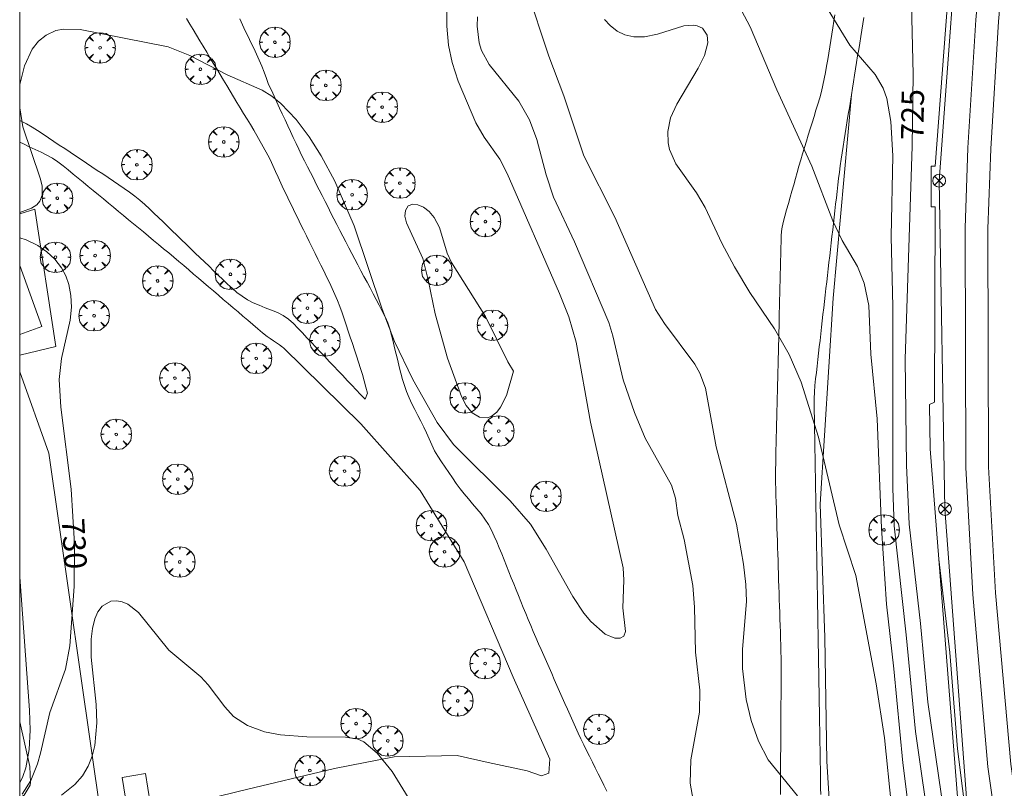
# Model space of a CAD drawing. Units: millimetres. Extents: x 424999 to 426000, y 4486499 to 4487000.
# Drawn here: x 425000 to 425077, y 4486601 to 4486661 of the extents above; entities that cross this region are included whole.
import ezdxf

# ---------------------------------------------------------------- set-up
doc = ezdxf.new("R2010")
doc.units = ezdxf.units.MM
doc.header["$MEASUREMENT"] = 0
doc.layers.get('0').update_dxf_attribs({"lineweight": 9})
for name, color, linetype, lineweight in [('f030026l_camino', 50, 'Continuous', 9), ('f030035l_viaferrea', 7, 'FERROCARRIL', 9), ('f040011l_corrienteartificial', 140, 'Continuous', 9), ('f050002l_curvanivel_cgn', 23, 'Continuous', 9), ('f050002l_curvanivel_mae', 213, 'Continuous', 9), ('f061013p_arbol', 91, 'Continuous', 9), ('f070045l_muro_tap', 11, 'MURO2', 9), ('f070056s_edificacion_edi', 240, 'Continuous', 9), ('f070057s_edificacionligera', 11, 'Continuous', 9), ('f070058l_elementoconstruido_bordillo', 30, 'Continuous', 9), ('f070066l_obracontencion', 11, 'CONTENCION', 9), ('f081039p_poste', 7, 'Continuous', 9), ('f090116l_tendido', 240, 'TENDIDO', 9), ('HOJAS', 7, 'Continuous', 9)]:
    doc.layers.add(name, color=color, linetype=linetype, lineweight=lineweight)
doc.styles.get("Standard").update_dxf_attribs({"font": 'arial.ttf'})
doc.linetypes.add('CONTENCION', pattern='A,6.1e-05,[1,obra_contencion.shx,S=1,R=0,X=0,Y=0],-6.120525', length=6.120586)
doc.linetypes.add('FERROCARRIL', pattern='A,0.000117,[1,ferrocarril,S=1,R=359.999999,X=0,Y=0],-11.700838', length=11.700955)
doc.linetypes.add('MURO2', pattern='A,3.1e-05,[1,muro2.shx,S=1,R=0,X=0,Y=0],-3.058844', length=3.058875)
doc.linetypes.add('TENDIDO', pattern='A,3.2e-05,[1,tendido.shx,S=1,R=0,X=0,Y=0],-3.208366', length=3.208398)

# ---------------------------------------------------------------- blocks, each defined once
blk = doc.blocks.new('TVK2856N_ACAD_1_FMEBLOCK1')
at = {"layer": 'HOJAS'}
blk.add_lwpolyline([(-500, 250), (500, 250), (500, -250), (-500, -250)], close=True, dxfattribs=at)
blk = doc.blocks.new('arbol')
at = {"color": 0, "linetype": 'Continuous', "lineweight": 0, "flags": 128}
for points in [[(0.96, 0.012), (1.2, 0.036), (1.128, 0.468), (0.888, 0.804), (0.528, 0.528), (0.816, 0.876), (0.48, 1.104), (0.048, 1.176), (0.012, 0.96), (-0.048, 1.176), (-0.48, 1.104), (-0.816, 0.876), (-0.504, 0.528), (-0.864, 0.804), (-1.104, 0.468), (-1.188, 0.036), (-0.936, 0.012)], [(-0.936, 0.012), (-1.188, -0.048), (-1.104, -0.48), (-0.864, -0.804), (-0.504, -0.504), (-0.816, -0.876), (-0.48, -1.116)], [(-0.48, -1.116), (-0.048, -1.188), (0.012, -0.936), (0.048, -1.188), (0.48, -1.116), (0.816, -0.876), (0.528, -0.504), (0.888, -0.804), (1.128, -0.48), (1.2, -0.048), (0.96, 0.012)]]:
    blk.add_lwpolyline(points, dxfattribs=at)
at = {"color": 0, "linetype": 'Continuous', "lineweight": 0, "extrusion": (0, 0, -1)}
for start, end in [(180.0229, 7.59464), (7.22334, 180.0229)]:
    blk.add_arc((0, 0), 0.104, start, end, dxfattribs=at)
blk = doc.blocks.new('poste')
at = {"layer": 'f081039p_poste'}
for p, q in [((-0.354, 0.354), (0.354, -0.354)), ((-0.354, -0.354), (0.354, 0.354))]:
    blk.add_line(p, q, dxfattribs=at)
blk.add_circle((0, 0), 0.5, dxfattribs=at)

msp = doc.modelspace()

# ---------------------------------------------------------------- linework, layer by layer
at = {"layer": 'f030026l_camino'}
for points in [[(425018.215, 4486652.05, 730.85), (425017.968, 4486652.493, 730.85), (425017.705, 4486652.929, 730.89), (425017.429, 4486653.364, 730.88), (425017.158, 4486653.797, 730.88), (425016.896, 4486654.226, 730.97), (425016.636, 4486654.659, 730.97), (425016.378, 4486655.091, 731), (425016.115, 4486655.532, 731.04), (425015.857, 4486655.965, 731.04), (425015.596, 4486656.402, 731.02), (425015.332, 4486656.844, 731.02), (425015.07, 4486657.283, 731.18), (425014.81, 4486657.719, 731.11), (425014.554, 4486658.148, 731.11), (425014.29, 4486658.59, 731.13), (425014.028, 4486659.026, 731.13), (425013.771, 4486659.456, 731.13), (425013.511, 4486659.889, 731.13), (425013.25, 4486660.324, 731.12), (425012.99, 4486660.756, 731.18)], [(425045.699, 4486600.578, 730.65), (425045.474, 4486601.033, 730.62), (425045.25, 4486601.484, 730.61), (425045.027, 4486601.932, 730.61), (425044.804, 4486602.381, 730.61), (425044.575, 4486602.841, 730.61), (425044.351, 4486603.293, 730.6), (425044.126, 4486603.744, 730.62), (425043.903, 4486604.194, 730.62), (425043.68, 4486604.643, 730.53), (425043.465, 4486605.103, 730.53), (425043.255, 4486605.562, 730.56), (425043.049, 4486606.024, 730.61), (425042.844, 4486606.488, 730.61), (425042.639, 4486606.953, 730.56), (425042.436, 4486607.412, 730.5), (425042.23, 4486607.881, 730.5), (425042.026, 4486608.342, 730.52), (425041.819, 4486608.811, 730.51), (425041.613, 4486609.279, 730.51), (425041.407, 4486609.746, 730.42), (425041.205, 4486610.204, 730.49), (425041.001, 4486610.668, 730.49), (425040.796, 4486611.133, 730.45), (425040.589, 4486611.602, 730.44), (425040.386, 4486612.061, 730.44), (425040.181, 4486612.531, 730.5), (425039.975, 4486613.002, 730.49), (425039.774, 4486613.472, 730.53), (425039.577, 4486613.937, 730.53), (425039.386, 4486614.404, 730.53), (425039.196, 4486614.872, 730.53), (425039.009, 4486615.338, 730.61), (425038.822, 4486615.804, 730.61), (425038.637, 4486616.265, 730.51), (425038.45, 4486616.73, 730.55), (425038.265, 4486617.192, 730.55), (425038.078, 4486617.659, 730.55), (425037.891, 4486618.124, 730.59), (425037.702, 4486618.595, 730.58), (425037.515, 4486619.063, 730.56), (425037.327, 4486619.531, 730.56), (425037.137, 4486619.989, 730.57), (425036.938, 4486620.447, 730.57), (425036.719, 4486620.894, 730.57), (425036.484, 4486621.334, 730.57), (425036.21, 4486621.764, 730.57), (425035.907, 4486622.174, 730.57), (425035.582, 4486622.564, 730.58), (425035.25, 4486622.955, 730.6), (425034.921, 4486623.341, 730.6), (425034.594, 4486623.732, 730.6), (425034.281, 4486624.135, 730.6), (425033.978, 4486624.547, 730.56), (425033.685, 4486624.968, 730.56), (425033.402, 4486625.383, 730.64), (425033.119, 4486625.806, 730.64), (425032.834, 4486626.233, 730.64), (425032.555, 4486626.658, 730.61), (425032.29, 4486627.089, 730.61), (425032.07, 4486627.54, 730.35), (425031.87, 4486628.013, 730.35), (425031.668, 4486628.474, 730.35), (425031.451, 4486628.93, 730.35), (425031.224, 4486629.382, 730.64), (425030.992, 4486629.84, 730.63), (425030.762, 4486630.294, 730.63), (425030.534, 4486630.756, 730.56), (425030.321, 4486631.22, 730.67), (425030.12, 4486631.692, 730.67), (425029.947, 4486632.166, 730.65), (425029.796, 4486632.649, 730.61), (425029.666, 4486633.145, 730.58), (425029.543, 4486633.634, 730.58), (425029.421, 4486634.131, 730.58), (425029.301, 4486634.617, 730.67), (425029.18, 4486635.11, 730.67), (425029.06, 4486635.597, 730.8), (425028.939, 4486636.091, 730.8), (425028.807, 4486636.574, 730.8), (425028.653, 4486637.05, 731.11), (425028.44, 4486637.513, 731.11), (425028.213, 4486637.974, 730.71), (425027.977, 4486638.427, 730.71), (425027.742, 4486638.874, 730.71), (425027.507, 4486639.319, 730.75), (425027.269, 4486639.769, 730.75), (425027.034, 4486640.214, 730.84), (425026.794, 4486640.667, 730.84), (425026.561, 4486641.109, 730.7), (425026.323, 4486641.558, 730.7), (425026.087, 4486642.005, 730.67), (425025.853, 4486642.449, 730.67), (425025.615, 4486642.902, 730.64), (425025.38, 4486643.352, 730.64), (425025.144, 4486643.807, 730.69), (425024.915, 4486644.253, 730.69), (425024.688, 4486644.7, 730.69), (425024.456, 4486645.158, 730.73), (425024.229, 4486645.605, 730.77), (425023.999, 4486646.058, 730.77), (425023.772, 4486646.506, 730.77), (425023.541, 4486646.961, 730.77), (425023.314, 4486647.41, 730.81), (425023.082, 4486647.866, 730.79), (425022.856, 4486648.313, 730.79), (425022.629, 4486648.76, 730.79), (425022.402, 4486649.208, 730.82), (425022.171, 4486649.664, 730.82), (425021.944, 4486650.12, 730.86), (425021.726, 4486650.572, 730.86), (425021.512, 4486651.029, 730.84), (425021.294, 4486651.495, 730.84), (425021.08, 4486651.956, 730.82), (425020.869, 4486652.41, 730.9), (425020.654, 4486652.874, 730.92), (425020.441, 4486653.332, 730.92), (425020.231, 4486653.785, 730.91), (425020.017, 4486654.245, 730.91), (425019.802, 4486654.708, 730.96), (425019.591, 4486655.163, 731.01), (425019.379, 4486655.62, 731.01), (425019.202, 4486656.092, 731.01), (425019.035, 4486656.569, 731.13), (425018.85, 4486657.043, 731.15), (425018.647, 4486657.515, 731.15), (425018.435, 4486657.969, 731.16), (425018.215, 4486658.435, 731.16), (425017.997, 4486658.895, 731.16), (425017.782, 4486659.347, 731.26), (425017.562, 4486659.808, 731.26), (425017.344, 4486660.267, 731.24), (425017.123, 4486660.729, 731.24)], [(425063.439, 4486661.046, 725.89), (425063.36, 4486660.543, 726.02), (425063.281, 4486660.043, 726.02), (425063.204, 4486659.548, 726.02), (425063.126, 4486659.054, 726.23), (425063.047, 4486658.555, 726.23), (425062.968, 4486658.052, 726.3), (425062.89, 4486657.556, 726.3), (425062.807, 4486657.056, 726.3), (425062.721, 4486656.564, 726.89), (425062.624, 4486656.062, 726.89), (425062.523, 4486655.568, 726.89), (425062.404, 4486655.077, 726.89), (425062.271, 4486654.586, 726.84), (425062.124, 4486654.097, 726.84), (425061.976, 4486653.611, 726.86), (425061.828, 4486653.128, 726.86), (425061.678, 4486652.64, 726.91), (425061.531, 4486652.161, 726.91), (425061.382, 4486651.676, 726.97), (425061.233, 4486651.191, 726.97), (425061.087, 4486650.711, 727), (425060.941, 4486650.227, 726.93), (425060.797, 4486649.746, 727.19), (425060.654, 4486649.256, 727.19), (425060.516, 4486648.773, 727.3), (425060.38, 4486648.29, 727.3), (425060.243, 4486647.803, 727.32), (425060.107, 4486647.321, 727.43), (425059.972, 4486646.839, 727.43), (425059.834, 4486646.349, 727.44), (425059.697, 4486645.86, 727.44), (425059.559, 4486645.369, 727.44), (425059.42, 4486644.875, 727.59), (425059.325, 4486644.383, 727.59), (425059.282, 4486643.878, 727.59), (425059.265, 4486643.376, 727.57), (425059.251, 4486642.871, 727.57), (425059.238, 4486642.365, 727.65), (425059.226, 4486641.854, 727.65), (425059.214, 4486641.353, 727.62), (425059.201, 4486640.848, 727.64), (425059.189, 4486640.344, 727.64), (425059.177, 4486639.841, 727.83), (425059.164, 4486639.334, 727.83), (425059.152, 4486638.827, 727.87), (425059.14, 4486638.321, 727.88), (425059.127, 4486637.813, 727.88), (425059.115, 4486637.31, 727.97), (425059.103, 4486636.8, 727.97), (425059.09, 4486636.295, 728.05), (425059.078, 4486635.793, 728.04), (425059.066, 4486635.282, 728.17), (425059.053, 4486634.78, 728.17), (425059.041, 4486634.267, 728.17), (425059.028, 4486633.755, 728.17), (425059.016, 4486633.243, 728.17), (425059.004, 4486632.741, 728.18), (425058.991, 4486632.24, 728.11), (425058.979, 4486631.729, 728.11), (425058.966, 4486631.217, 728.15), (425058.954, 4486630.712, 728.15), (425058.942, 4486630.2, 728.24), (425058.929, 4486629.689, 728.24), (425058.917, 4486629.176, 728.31), (425058.904, 4486628.669, 728.31), (425058.892, 4486628.16, 728.32), (425058.879, 4486627.653, 728.32), (425058.867, 4486627.138, 728.42), (425058.855, 4486626.637, 728.42), (425058.844, 4486626.135, 728.42), (425058.838, 4486625.624, 728.42), (425058.835, 4486625.11, 728.42), (425058.839, 4486624.605, 728.45), (425058.848, 4486624.104, 728.45), (425058.863, 4486623.595, 728.62), (425058.879, 4486623.089, 728.62), (425058.895, 4486622.584, 728.62), (425058.912, 4486622.074, 728.62), (425058.928, 4486621.573, 728.62), (425058.944, 4486621.066, 728.62), (425058.96, 4486620.56, 728.62), (425058.976, 4486620.06, 728.69), (425058.993, 4486619.552, 728.69), (425059.009, 4486619.04, 728.69), (425059.026, 4486618.535, 728.8), (425059.042, 4486618.034, 728.78), (425059.058, 4486617.53, 728.78), (425059.075, 4486617.015, 728.82), (425059.091, 4486616.512, 728.82), (425059.107, 4486616.008, 728.82), (425059.124, 4486615.498, 728.79), (425059.14, 4486614.988, 728.79), (425059.156, 4486614.484, 728.86), (425059.173, 4486613.981, 728.86), (425059.189, 4486613.471, 728.86), (425059.206, 4486612.961, 728.84), (425059.222, 4486612.455, 728.77), (425059.237, 4486611.946, 728.71), (425059.25, 4486611.444, 728.71), (425059.261, 4486610.94, 728.74), (425059.268, 4486610.436, 728.72), (425059.271, 4486609.934, 728.74), (425059.269, 4486609.433, 728.69), (425059.266, 4486608.924, 728.69), (425059.263, 4486608.416, 728.69), (425059.26, 4486607.911, 728.69), (425059.256, 4486607.397, 728.7), (425059.253, 4486606.888, 728.82), (425059.249, 4486606.381, 728.82), (425059.246, 4486605.878, 728.9), (425059.243, 4486605.372, 728.9), (425059.239, 4486604.869, 728.91), (425059.236, 4486604.361, 728.96), (425059.232, 4486603.855, 728.96), (425059.229, 4486603.348, 728.96), (425059.225, 4486602.841, 728.98), (425059.222, 4486602.335, 728.98), (425059.218, 4486601.826, 728.98), (425059.215, 4486601.324, 729), (425059.212, 4486600.821, 729.14), (425059.208, 4486600.317, 729.14)], [(425062.352, 4486600.321, 729.04), (425062.344, 4486600.819, 728.94), (425062.335, 4486601.317, 728.94), (425062.327, 4486601.818, 729.03), (425062.319, 4486602.317, 728.99), (425062.31, 4486602.822, 728.99), (425062.302, 4486603.321, 729.02), (425062.293, 4486603.83, 729.02), (425062.284, 4486604.338, 729.06), (425062.276, 4486604.846, 729.02), (425062.267, 4486605.354, 729.01), (425062.259, 4486605.865, 729.01), (425062.25, 4486606.371, 728.97), (425062.242, 4486606.878, 728.95), (425062.233, 4486607.379, 728.95), (425062.225, 4486607.885, 728.84), (425062.216, 4486608.386, 728.84), (425062.208, 4486608.894, 728.7), (425062.199, 4486609.399, 728.7), (425062.191, 4486609.909, 728.7), (425062.182, 4486610.418, 728.7), (425062.173, 4486610.927, 728.7), (425062.165, 4486611.427, 728.64), (425062.157, 4486611.932, 728.64), (425062.148, 4486612.44, 728.84), (425062.139, 4486612.943, 728.84), (425062.131, 4486613.441, 728.84), (425062.123, 4486613.947, 728.82), (425062.114, 4486614.453, 728.82), (425062.106, 4486614.96, 728.82), (425062.097, 4486615.468, 728.75), (425062.088, 4486615.976, 728.75), (425062.08, 4486616.481, 728.73), (425062.071, 4486616.993, 728.7), (425062.063, 4486617.498, 728.7), (425062.054, 4486618.005, 728.61), (425062.046, 4486618.514, 728.61), (425062.037, 4486619.015, 728.64), (425062.029, 4486619.523, 728.47), (425062.02, 4486620.031, 728.47), (425062.012, 4486620.533, 728.41), (425062.003, 4486621.035, 728.41), (425061.995, 4486621.54, 728.33), (425061.986, 4486622.048, 728.33), (425061.978, 4486622.55, 728.33), (425061.969, 4486623.051, 728.31), (425061.961, 4486623.556, 728.31), (425061.952, 4486624.066, 728.22), (425061.943, 4486624.578, 728.22), (425061.935, 4486625.085, 728.29), (425061.926, 4486625.596, 728.23), (425061.918, 4486626.106, 728.23), (425061.909, 4486626.615, 727.99), (425061.901, 4486627.124, 727.99), (425061.892, 4486627.633, 728.16), (425061.883, 4486628.141, 728.16), (425061.875, 4486628.645, 728.16), (425061.867, 4486629.145, 727.98), (425061.858, 4486629.651, 727.98), (425061.85, 4486630.152, 728), (425061.842, 4486630.65, 728), (425061.841, 4486631.163, 727.99), (425061.864, 4486631.662, 727.99), (425061.903, 4486632.17, 728.04), (425061.952, 4486632.681, 728.04), (425062.009, 4486633.186, 727.88), (425062.066, 4486633.69, 727.88), (425062.124, 4486634.194, 727.88), (425062.181, 4486634.693, 727.93), (425062.238, 4486635.19, 727.59), (425062.295, 4486635.688, 727.73), (425062.353, 4486636.195, 727.74), (425062.412, 4486636.705, 727.74), (425062.469, 4486637.203, 727.63), (425062.526, 4486637.702, 727.69), (425062.584, 4486638.21, 727.54), (425062.642, 4486638.718, 727.54), (425062.7, 4486639.219, 727.44), (425062.758, 4486639.73, 727.44), (425062.817, 4486640.238, 727.44), (425062.875, 4486640.747, 727.22), (425062.933, 4486641.249, 727.07), (425062.991, 4486641.757, 727.21), (425063.048, 4486642.261, 727.21), (425063.107, 4486642.772, 727), (425063.165, 4486643.279, 727.01), (425063.223, 4486643.787, 726.93), (425063.281, 4486644.29, 726.93), (425063.338, 4486644.787, 726.88), (425063.395, 4486645.285, 726.88), (425063.452, 4486645.785, 726.88), (425063.509, 4486646.284, 726.76), (425063.567, 4486646.789, 726.76), (425063.625, 4486647.288, 726.78), (425063.684, 4486647.796, 726.78), (425063.745, 4486648.299, 726.66), (425063.807, 4486648.796, 726.81), (425063.871, 4486649.294, 726.61), (425063.939, 4486649.793, 726.58), (425064.015, 4486650.296, 726.58), (425064.093, 4486650.795, 726.58), (425064.174, 4486651.302, 726.51), (425064.256, 4486651.81, 726.51), (425064.335, 4486652.306, 726.49), (425064.416, 4486652.807, 726.49), (425064.497, 4486653.31, 726.39), (425064.577, 4486653.811, 726.49), (425064.659, 4486654.318, 726.34), (425064.74, 4486654.822, 726.34), (425064.82, 4486655.324, 726.2), (425064.902, 4486655.829, 726.2), (425064.983, 4486656.333, 726.2), (425065.063, 4486656.836, 726.07), (425065.145, 4486657.341, 726.07), (425065.224, 4486657.837, 725.95), (425065.305, 4486658.337, 725.85), (425065.385, 4486658.838, 725.85), (425065.467, 4486659.344, 725.79), (425065.546, 4486659.84, 725.79), (425065.628, 4486660.346, 725.43), (425065.708, 4486660.848, 725.43)], [(425000, 4486652.8, 730.994), (425000.069, 4486652.774, 730.99), (425000.529, 4486652.561, 730.99), (425000.97, 4486652.302, 730.99), (425001.395, 4486652.024, 730.94), (425001.817, 4486651.746, 730.94), (425002.235, 4486651.467, 730.94), (425002.66, 4486651.184, 730.9), (425003.084, 4486650.901, 730.92), (425003.506, 4486650.62, 730.92), (425003.928, 4486650.339, 730.52), (425004.355, 4486650.054, 730.52), (425004.774, 4486649.775, 730.85), (425005.195, 4486649.494, 730.85), (425005.616, 4486649.214, 730.85), (425006.043, 4486648.929, 730.82), (425006.46, 4486648.651, 730.82), (425006.879, 4486648.372, 730.81), (425007.303, 4486648.087, 730.82), (425007.717, 4486647.807, 730.82), (425008.137, 4486647.52, 730.78), (425008.559, 4486647.228, 730.77), (425008.961, 4486646.929, 730.74), (425009.358, 4486646.606, 730.74), (425009.729, 4486646.272, 730.73), (425010.093, 4486645.933, 730.73), (425010.449, 4486645.595, 730.74), (425010.804, 4486645.252, 730.73), (425011.161, 4486644.908, 730.73), (425011.519, 4486644.562, 730.7), (425011.876, 4486644.217, 730.61), (425012.234, 4486643.871, 730.61), (425012.591, 4486643.527, 730.6), (425012.949, 4486643.181, 730.6), (425013.304, 4486642.838, 730.67), (425013.664, 4486642.491, 730.61), (425014.025, 4486642.143, 730.61), (425014.383, 4486641.797, 730.54), (425014.737, 4486641.455, 730.54), (425015.093, 4486641.111, 730.54), (425015.451, 4486640.766, 730.58), (425015.812, 4486640.418, 730.58), (425016.167, 4486640.075, 730.54), (425016.532, 4486639.743, 730.54), (425016.909, 4486639.419, 730.56), (425017.31, 4486639.122, 730.56), (425017.723, 4486638.845, 730.54), (425018.182, 4486638.619, 730.54), (425018.652, 4486638.418, 730.54), (425019.119, 4486638.231, 730.49), (425019.591, 4486638.044, 730.47), (425020.059, 4486637.852, 730.47), (425020.518, 4486637.63, 730.51), (425020.924, 4486637.331, 730.45), (425021.305, 4486636.988, 730.45), (425021.656, 4486636.632, 730.45), (425022.009, 4486636.263, 730.47), (425022.356, 4486635.895, 730.47), (425022.705, 4486635.525, 730.47), (425023.049, 4486635.161, 730.59), (425023.4, 4486634.789, 730.59), (425023.75, 4486634.419, 730.38), (425024.099, 4486634.048, 730.43), (425024.451, 4486633.676, 730.45), (425024.795, 4486633.312, 730.45), (425025.141, 4486632.945, 730.42), (425025.491, 4486632.573, 730.42), (425025.843, 4486632.2, 730.47), (425026.19, 4486631.833, 730.46), (425026.537, 4486631.466, 730.47), (425026.887, 4486631.095, 730.47), (425027.063, 4486631.564, 730.47), (425026.944, 4486632.051, 730.61), (425026.81, 4486632.537, 730.53), (425026.67, 4486633.02, 730.53), (425026.524, 4486633.503, 730.58), (425026.369, 4486633.988, 730.58), (425026.211, 4486634.474, 730.65), (425026.053, 4486634.955, 730.65), (425025.894, 4486635.44, 730.65), (425025.735, 4486635.925, 730.67), (425025.578, 4486636.404, 730.67), (425025.419, 4486636.886, 730.68), (425025.26, 4486637.36, 730.68), (425025.092, 4486637.843, 730.68), (425024.919, 4486638.324, 730.68), (425024.735, 4486638.799, 730.68), (425024.542, 4486639.266, 730.58), (425024.33, 4486639.73, 730.58), (425024.109, 4486640.188, 730.58), (425023.885, 4486640.644, 730.69), (425023.663, 4486641.095, 730.7), (425023.438, 4486641.552, 730.7), (425023.213, 4486642.007, 730.54), (425022.99, 4486642.46, 730.54), (425022.762, 4486642.921, 730.54), (425022.536, 4486643.38, 730.68), (425022.315, 4486643.828, 730.68), (425022.09, 4486644.284, 730.71), (425021.865, 4486644.74, 730.71), (425021.641, 4486645.194, 730.72), (425021.426, 4486645.652, 730.72), (425021.208, 4486646.11, 730.73), (425020.981, 4486646.56, 730.73), (425020.76, 4486647.011, 730.78), (425020.546, 4486647.468, 730.79), (425020.332, 4486647.927, 730.79), (425020.119, 4486648.388, 730.79), (425019.908, 4486648.845, 730.75), (425019.697, 4486649.303, 730.75), (425019.484, 4486649.763, 730.73), (425019.326, 4486650.105, 730.73), (425018.215, 4486652.05, 730.85)], [(425000, 4486651.117, 731.03), (425000.286, 4486650.983, 731.03), (425000.75, 4486650.766, 730.98), (425001.208, 4486650.551, 730.96), (425001.661, 4486650.339, 730.96), (425002.113, 4486650.119, 730.94), (425002.559, 4486649.878, 730.94), (425002.977, 4486649.588, 730.94), (425003.38, 4486649.28, 730.52), (425003.773, 4486648.964, 730.52), (425004.167, 4486648.641, 730.52), (425004.554, 4486648.321, 730.85), (425004.946, 4486647.998, 730.85), (425005.335, 4486647.677, 730.85), (425005.73, 4486647.351, 730.82), (425006.125, 4486647.025, 730.82), (425006.519, 4486646.699, 730.82), (425006.908, 4486646.378, 730.78), (425007.296, 4486646.057, 730.78), (425007.686, 4486645.735, 730.76), (425008.082, 4486645.408, 730.76), (425008.469, 4486645.088, 730.83), (425008.859, 4486644.767, 730.83), (425009.244, 4486644.448, 730.83), (425009.632, 4486644.128, 730.71), (425010.027, 4486643.802, 730.71), (425010.422, 4486643.475, 730.71), (425010.811, 4486643.153, 730.61), (425011.205, 4486642.825, 730.61), (425011.6, 4486642.496, 730.61), (425011.991, 4486642.169, 730.67), (425012.38, 4486641.84, 730.67), (425012.769, 4486641.51, 730.56), (425013.157, 4486641.178, 730.56), (425013.538, 4486640.853, 730.62), (425013.923, 4486640.524, 730.62), (425014.308, 4486640.195, 730.55), (425014.695, 4486639.865, 730.55), (425015.082, 4486639.534, 730.57), (425015.463, 4486639.209, 730.57), (425015.844, 4486638.883, 730.56), (425016.225, 4486638.557, 730.55), (425016.609, 4486638.229, 730.55), (425016.995, 4486637.9, 730.51), (425017.377, 4486637.573, 730.5), (425017.757, 4486637.249, 730.5), (425018.14, 4486636.921, 730.52), (425018.523, 4486636.594, 730.52), (425018.908, 4486636.272, 730.56), (425019.26, 4486635.994, 730.56), (425019.505, 4486635.821, 730.48), (425019.746, 4486635.652, 730.54), (425019.981, 4486635.489, 730.54), (425020.215, 4486635.327, 730.54), (425020.447, 4486635.166, 730.54), (425020.528, 4486635.11, 730.54)]]:
    msp.add_polyline3d(points, dxfattribs=at)
at = {"layer": 'f030035l_viaferrea'}
for points in [[(425078.197, 4486694.457, 723.538), (425076.918, 4486685.237, 723.538), (425075.5, 4486672.946, 723.715), (425074.424, 4486660.658, 723.809), (425073.81, 4486650.693, 723.809), (425073.58, 4486644.414, 723.833), (425073.638, 4486625.789, 723.986), (425074.183, 4486615.9, 724.128), (425075.366, 4486602.467, 724.187), (425076.37, 4486595.378, 724.305), (425077.943, 4486584.746, 724.329), (425080.205, 4486573.231, 724.423), (425083.995, 4486557.701, 724.517), (425087.417, 4486546.194, 724.635), (425094.302, 4486527.001, 724.86), (425103.725, 4486505.778, 725.131), (425106.838, 4486500, 725.131)], [(425079.729, 4486692.496, 723.471), (425078.682, 4486685.011, 723.47), (425077.27, 4486672.766, 723.647), (425076.198, 4486660.525, 723.74), (425075.587, 4486650.605, 723.74), (425075.359, 4486644.384, 723.763), (425075.417, 4486625.84, 723.915), (425075.958, 4486616.026, 724.056), (425077.134, 4486602.669, 724.114), (425078.13, 4486595.633, 724.232), (425079.697, 4486585.047, 724.255), (425081.943, 4486573.613, 724.349), (425085.713, 4486558.165, 724.443), (425089.108, 4486546.747, 724.561), (425095.954, 4486527.662, 724.786), (425105.323, 4486506.562, 725.058), (425108.859, 4486500, 725.058)]]:
    msp.add_polyline3d(points, dxfattribs=at)
at = {"layer": 'f040011l_corrienteartificial'}
msp.add_polyline3d([(425065.708, 4486660.848, 725.551), (425065.628, 4486660.346, 725.551), (425065.546, 4486659.84, 725.911), (425065.467, 4486659.344, 725.911), (425065.385, 4486658.838, 725.971), (425065.305, 4486658.337, 725.971), (425065.224, 4486657.837, 726.071), (425065.145, 4486657.341, 726.191), (425065.063, 4486656.836, 726.191), (425064.983, 4486656.333, 726.321), (425064.902, 4486655.829, 726.321), (425064.82, 4486655.324, 726.321), (425064.74, 4486654.822, 726.461), (425063.305, 4486638.975, 725.711), (425062.306, 4486622.938, 725.751), (425062.659, 4486612.541, 725.751), (425062.835, 4486602.907, 725.751), (425063.423, 4486593.156, 725.751)], dxfattribs=at)
at = {"layer": 'f050002l_curvanivel_cgn'}
for points in [[(425060.551, 4486600.218, 729), (425058.256, 4486603.009, 729), (425057.501, 4486604.475, 729), (425056.933, 4486606.09, 729), (425056.555, 4486607.711, 729), (425056.265, 4486610.139, 729), (425056.257, 4486611.597, 729), (425056.561, 4486615.365, 729), (425056.519, 4486616.666, 729), (425056.349, 4486618.249, 729), (425055.792, 4486621.373, 729), (425054.222, 4486627.399, 729), (425053.377, 4486631.964, 729), (425052.939, 4486633.121, 729), (425052.546, 4486633.842, 729), (425050.182, 4486637.006, 729), (425049.497, 4486638.1, 729), (425046.315, 4486645.284, 729), (425043.9, 4486650.06, 729), (425042.348, 4486654.725, 729), (425041.18, 4486657.823, 729), (425039.442, 4486663.086, 729)], [(425000, 4486655.015, 731), (425000.018, 4486655.608, 731), (425000.362, 4486657.077, 731), (425000.978, 4486658.367, 731), (425001.472, 4486658.983, 731), (425002.062, 4486659.467, 731), (425002.823, 4486659.817, 731), (425003.42, 4486659.933, 731), (425004.707, 4486659.912, 731), (425011.562, 4486658.553, 731), (425013.245, 4486657.876, 731), (425016.153, 4486656.371, 731), (425018.885, 4486655.167, 731), (425019.628, 4486654.701, 731), (425020.324, 4486654.13, 731), (425021.516, 4486652.889, 731), (425022.533, 4486651.549, 731), (425023.462, 4486650.054, 731), (425024.528, 4486648.082, 731), (425026.046, 4486644.605, 731), (425028.219, 4486638.112, 731), (425029.181, 4486635.597, 731), (425030.595, 4486632.63, 731), (425032.496, 4486629.279, 731), (425033.768, 4486627.587, 731), (425038.167, 4486623.19, 731), (425039.757, 4486621.358, 731), (425040.988, 4486619.428, 731), (425043.059, 4486615.741, 731), (425043.922, 4486614.432, 731), (425044.455, 4486613.782, 731), (425045.561, 4486612.812, 731), (425046.327, 4486612.492, 731), (425046.75, 4486612.486, 731), (425047.035, 4486612.642, 731), (425047.142, 4486613.005, 731), (425046.945, 4486614.85, 731), (425047.033, 4486617.004, 731), (425046.974, 4486617.966, 731), (425044.427, 4486629.304, 731), (425043.32, 4486635.551, 731), (425042.74, 4486637.531, 731), (425042.025, 4486639.327, 731), (425037.955, 4486648.688, 731), (425037.374, 4486649.795, 731), (425036.164, 4486651.514, 731), (425035.496, 4486652.625, 731), (425034.122, 4486655.881, 731), (425033.649, 4486657.32, 731), (425033.376, 4486658.674, 731), (425033.258, 4486660.171, 731), (425033.256, 4486662.26, 731)], [(425070.928, 4486596.891, 726), (425069.714, 4486605.229, 726), (425068.998, 4486612.757, 726), (425068.061, 4486621.234, 726), (425067.955, 4486624.182, 726), (425067.968, 4486638.294, 726), (425067.82, 4486643.766, 726), (425067.969, 4486650.064, 726), (425067.816, 4486652.744, 726), (425067.492, 4486654.516, 726), (425067.206, 4486655.333, 726), (425066.588, 4486656.408, 726), (425064.623, 4486658.684, 726), (425062.345, 4486662.386, 726)], [(425069.448, 4486597.213, 727), (425068.75, 4486602.784, 727), (425068.044, 4486610.099, 727), (425067.464, 4486615.145, 727), (425067.074, 4486621.062, 727), (425066.734, 4486629.581, 727), (425066.262, 4486634.613, 727), (425066.085, 4486638.415, 727), (425065.728, 4486640.151, 727), (425065.214, 4486641.44, 727), (425064.03, 4486643.472, 727), (425063.287, 4486644.998, 727), (425061.668, 4486649.255, 727), (425058.943, 4486655.208, 727), (425056.855, 4486660.119, 727), (425056.193, 4486661.383, 727)], [(425067.856, 4486599.384, 728), (425067.322, 4486604.739, 728), (425066.674, 4486608.939, 728), (425065.077, 4486617.363, 728), (425063.784, 4486621.314, 728), (425062.169, 4486628.139, 728), (425060.837, 4486632.42, 728), (425059.89, 4486634.59, 728), (425058.757, 4486636.581, 728), (425056.844, 4486639.424, 728), (425055.638, 4486641.409, 728), (425054.652, 4486643.248, 728), (425053.342, 4486646.026, 728), (425052.667, 4486647.18, 728), (425051.082, 4486649.436, 728), (425050.588, 4486650.553, 728), (425050.468, 4486651.078, 728), (425050.436, 4486651.96, 728), (425050.661, 4486653.025, 728), (425051.154, 4486654.098, 728), (425052.813, 4486656.894, 728), (425053.313, 4486657.877, 728), (425053.573, 4486658.875, 728), (425053.5, 4486659.464, 728), (425053.136, 4486659.992, 728), (425052.736, 4486660.192, 728), (425052.419, 4486660.245, 728), (425051.684, 4486660.181, 728), (425049.642, 4486659.548, 728), (425048.63, 4486659.329, 728), (425047.796, 4486659.32, 728), (425047.113, 4486659.479, 728), (425046.501, 4486659.783, 728), (425045.951, 4486660.215, 728), (425045.528, 4486660.681, 728)], [(425000, 4486645.652, 731), (425000.916, 4486645.979, 731), (425001.325, 4486646.253, 731), (425001.561, 4486646.53, 731), (425001.737, 4486646.985, 731), (425001.743, 4486647.713, 731), (425001.599, 4486648.334, 731), (425000.236, 4486652.311, 731), (425000, 4486653.795, 731)], [(425038.435, 4486633.281, 732), (425038, 4486634.012, 732), (425036.267, 4486637.547, 732), (425033.601, 4486641.743, 732), (425033.283, 4486642.482, 732), (425032.684, 4486644.471, 732), (425032.27, 4486645.265, 732), (425031.87, 4486645.722, 732), (425031.421, 4486646.057, 732), (425030.991, 4486646.244, 732), (425030.592, 4486646.291, 732), (425030.239, 4486646.163, 732), (425030.021, 4486645.814, 732), (425029.99, 4486645.367, 732), (425030.101, 4486644.845, 732), (425031.375, 4486642.073, 732), (425031.802, 4486640.402, 732), (425032.344, 4486637.75, 732), (425033.305, 4486634.296, 732), (425034.383, 4486631.302, 732), (425034.741, 4486630.605, 732), (425035.219, 4486630.046, 732), (425035.785, 4486629.715, 732), (425036.381, 4486629.661, 732), (425036.695, 4486629.762, 732), (425037.144, 4486630.101, 732), (425037.435, 4486630.488, 732), (425037.879, 4486631.391, 732), (425038.435, 4486633.281, 732)], [(425074.132, 4486594.812, 724), (425072.989, 4486603.875, 724), (425072.389, 4486611.385, 724), (425071.539, 4486618.632, 724)], [(425000, 4486617.244, 729), (425000.753, 4486606.882, 729), (425000.808, 4486605.336, 729), (425000.741, 4486603.825, 729), (425000.474, 4486602.383, 729), (425000.244, 4486601.704, 729), (425000, 4486601.23, 729)], [(425030.655, 4486599.418, 731), (425028.99, 4486602.093, 731), (425027.816, 4486603.539, 731), (425026.799, 4486604.418, 731), (425026.268, 4486604.647, 731), (425025.361, 4486604.788, 731), (425022.338, 4486604.795, 731), (425020.289, 4486604.971, 731), (425019.067, 4486605.201, 731), (425017.727, 4486605.688, 731), (425016.652, 4486606.401, 731), (425015.956, 4486607.149, 731), (425014.683, 4486608.859, 731), (425014.097, 4486609.482, 731), (425011.598, 4486611.566, 731), (425009.246, 4486614.494, 731), (425008.413, 4486615.147, 731), (425007.98, 4486615.329, 731), (425007.523, 4486615.407, 731), (425007.083, 4486615.365, 731), (425006.413, 4486614.988, 731), (425006.081, 4486614.554, 731), (425005.836, 4486614.004, 731), (425005.659, 4486613.255, 731), (425005.57, 4486612.422, 731), (425005.558, 4486611.015, 731), (425005.942, 4486607.321, 731), (425006.013, 4486605.889, 731), (425005.85, 4486604.134, 731), (425005.645, 4486603.305, 731), (425005.338, 4486602.526, 731), (425004.882, 4486601.771, 731), (425004.285, 4486601.09, 731), (425003.243, 4486600.25, 731)]]:
    msp.add_polyline3d(points, dxfattribs=at)
at = {"layer": 'f050002l_curvanivel_mae'}
for points in [[(425072.145, 4486597.521, 725), (425070.673, 4486607.499, 725), (425070.126, 4486613.643, 725), (425069.234, 4486621.363, 725), (425069.038, 4486625.961, 725), (425068.911, 4486634.233, 725), (425069.467, 4486650.819, 725), (425069.535, 4486656.406, 725), (425069.325, 4486665.187, 725)], [(425052.421, 4486599.868, 730), (425052.187, 4486601.194, 730), (425052.246, 4486603.008, 730), (425052.911, 4486606.719, 730), (425052.931, 4486608.433, 730), (425052.612, 4486611.402, 730), (425052.522, 4486614.902, 730), (425052.384, 4486616.584, 730), (425051.729, 4486620.167, 730), (425051.226, 4486622.049, 730), (425051.056, 4486623.384, 730), (425050.721, 4486624.418, 730), (425048.681, 4486628.073, 730), (425047.854, 4486630.06, 730), (425046.983, 4486632.601, 730), (425046.177, 4486636.043, 730), (425045.867, 4486637.082, 730), (425043.183, 4486643.351, 730), (425041.562, 4486646.849, 730), (425040.973, 4486648.58, 730), (425040.25, 4486651.337, 730), (425039.689, 4486652.857, 730), (425038.842, 4486654.313, 730), (425036.549, 4486657.163, 730), (425035.938, 4486658.275, 730), (425035.755, 4486658.857, 730), (425035.598, 4486660.165, 730), (425035.626, 4486660.881, 730)], [(425000, 4486643.683, 730), (425000.507, 4486643.528, 730), (425001.42, 4486643.084, 730), (425002.121, 4486642.589, 730), (425002.734, 4486642.003, 730), (425003.244, 4486641.335, 730), (425003.581, 4486640.708, 730), (425003.824, 4486640.036, 730), (425003.993, 4486639.171, 730), (425004.033, 4486638.275, 730), (425003.941, 4486637.25, 730), (425003.267, 4486634.276, 730), (425003.082, 4486632.648, 730), (425003.204, 4486630.482, 730), (425004.01, 4486624.105, 730), (425004.26, 4486619.845, 730), (425004.243, 4486616.523, 730), (425003.908, 4486611.883, 730), (425003.558, 4486610.067, 730), (425002.335, 4486606.699, 730), (425001.63, 4486603.524, 730), (425001.398, 4486602.696, 730), (425000.869, 4486601.392, 730), (425000.191, 4486600.331, 730)]]:
    msp.add_polyline3d(points, dxfattribs=at)
at = {"layer": 'f070045l_muro_tap'}
for points in [[(425103.083, 4486500, 731.138), (425095.374, 4486516.656, 731.138), (425092.626, 4486523.852, 731.138), (425083.729, 4486548.752, 729.288), (425078.233, 4486570.773, 724.9), (425073.305, 4486596.153, 724.76), (425070.862, 4486627.245, 724.76), (425070.819, 4486630.69, 724.76), (425071.211, 4486630.865, 724.76), (425071.255, 4486646.084, 722.29), (425070.949, 4486646.084, 722.29), (425070.958, 4486649.268, 725.63), (425071.255, 4486649.267, 725.63), (425072.912, 4486671.202, 725.13), (425072.509, 4486671.232, 725.13), (425072.741, 4486674.303, 720.847), (425073.268, 4486674.263, 720.847), (425076.369, 4486696.798, 616.385)], [(425000, 4486645.542, 731.299), (425001.166, 4486645.916, 731.205), (425002.826, 4486635.217, 731.205), (425000, 4486634.526, 730.424)], [(425000, 4486633.241, 730.245), (425002.259, 4486626.894, 729.908), (425006.337, 4486598.508, 731.101), (425010.774, 4486599.059, 731.448), (425011.208, 4486599.113, 731.482), (425017.102, 4486600.575, 731.482), (425024.51, 4486602.334, 731.482), (425029.14, 4486603.26, 731.482), (425034.048, 4486603.352, 731.482), (425036.456, 4486602.797, 731.482), (425039.512, 4486602.149, 731.482), (425040.623, 4486601.778, 731.482), (425041.179, 4486601.964, 731.482), (425041.271, 4486603.075, 731.482), (425038.401, 4486609.463, 730.5), (425034.604, 4486618.444, 730.5), (425031.178, 4486624, 730.5), (425026.547, 4486629.184, 730.5), (425020.528, 4486635.11, 730.5)]]:
    msp.add_polyline3d(points, dxfattribs=at)
at = {"layer": 'f070056s_edificacion_edi'}
msp.add_polyline3d([(425008.331, 4486599.38, 735.5), (425010.16, 4486599.675, 735.5), (425009.796, 4486601.939, 735.5), (425007.966, 4486601.645, 735.5)], close=True, dxfattribs=at)
at = {"layer": 'f070057s_edificacionligera'}
msp.add_polyline3d([(425000, 4486636.154, 732.372), (425000, 4486641.529, 731.691), (425001.725, 4486636.78, 732.372)], close=True, dxfattribs=at)
at = {"layer": 'f070058l_elementoconstruido_bordillo'}
msp.add_polyline3d([(425000, 4486605.962, 727.614), (425000.802, 4486602.506, 727.6), (425000.83, 4486601.246, 727.61), (425000.806, 4486601.049, 727.61), (425000.349, 4486600.274, 727.61), (425000.144, 4486600.127, 727.53), (425000, 4486600.044, 727.535)], dxfattribs=at)
at = {"layer": 'f070066l_obracontencion'}
msp.add_polyline3d([(425103.083, 4486500, 731.138), (425095.374, 4486516.656, 731.138), (425092.626, 4486523.852, 731.138), (425083.729, 4486548.752, 729.288), (425078.233, 4486570.773, 724.9), (425073.305, 4486596.153, 724.76), (425070.862, 4486627.245, 724.76), (425070.819, 4486630.69, 724.76), (425071.211, 4486630.865, 724.76), (425071.255, 4486646.084, 722.29), (425070.949, 4486646.084, 722.29), (425070.958, 4486649.268, 725.63), (425071.255, 4486649.267, 725.63), (425072.912, 4486671.202, 725.13), (425072.509, 4486671.232, 725.13), (425072.741, 4486674.303, 720.847), (425073.268, 4486674.263, 720.847), (425076.369, 4486696.798, 616.385)], dxfattribs=at)
at = {"layer": 'f090116l_tendido'}
msp.add_polyline3d([(425077.746, 4486702.845, 587.083), (425073.423, 4486673.077, 724.982), (425071.564, 4486648.125, 725.644), (425072.019, 4486622.557, 725.905), (425073.857, 4486597.976, 727.54), (425078.623, 4486573.116, 724.737), (425084.623, 4486548.632, 728.376), (425093.068, 4486524.925, 729.058), (425103.546, 4486501.73, 728.721), (425104.496, 4486500, 728.735)], dxfattribs=at)

# ---------------------------------------------------------------- block references
at = {"layer": 'f061013p_arbol'}
for p in [(425019.864, 4486658.905, 731.544), (425006.254, 4486658.477, 731.222), (425014.074, 4486656.803, 730.892), (425023.83, 4486655.55, 731.646), (425028.215, 4486653.856, 731.948), (425015.882, 4486651.14, 730.892), (425009.12, 4486649.369, 730.892), (425029.591, 4486647.94, 731.948), (425002.925, 4486646.761, 731.205), (425025.87, 4486647.031, 731.646), (425036.244, 4486644.937, 732.012), (425002.783, 4486642.165, 731.205), (425005.867, 4486642.293, 731.205), (425032.459, 4486641.152, 732.012), (425010.735, 4486640.318, 730.72), (425016.406, 4486640.831, 730.72), (425022.401, 4486638.194, 730.808), (425005.791, 4486637.61, 731.205), (425036.797, 4486636.872, 732.02), (425023.756, 4486635.657, 730.561), (425018.414, 4486634.284, 730.561), (425012.081, 4486632.753, 730.613), (425034.659, 4486631.212, 732.02), (425007.515, 4486628.365, 730.613), (425037.284, 4486628.623, 732.022), (425025.289, 4486625.506, 730.399), (425012.307, 4486624.879, 730.617), (425040.959, 4486623.542, 731.765), (425032.045, 4486621.26, 730.707), (425067.271, 4486620.924, 725.905), (425033.072, 4486619.218, 730.707), (425012.459, 4486618.427, 730.617), (425036.227, 4486610.513, 730.532), (425034.09, 4486607.609, 730.532), (425026.185, 4486605.832, 731.2), (425045.085, 4486605.394, 730.65), (425028.654, 4486604.489, 731.034), (425022.586, 4486602.185, 731.2)]:
    msp.add_blockref('arbol', p, dxfattribs=at)
at = {"layer": 'f081039p_poste'}
for p in [(425071.564, 4486648.125, 725.644), (425072.019, 4486622.557, 725.905)]:
    msp.add_blockref('poste', p, dxfattribs=at)
at = {"layer": 'HOJAS'}
msp.add_blockref('TVK2856N_ACAD_1_FMEBLOCK1', (425500, 4486750), dxfattribs=at)

# ---------------------------------------------------------------- texts
at = {"layer": 'f050002l_curvanivel_mae', "char_height": 1.75, "width": 5.25, "attachment_point": 5}
for s, insert, rotation in [('{\\fRoman|b1|i0;725}', (425069.497, 4486653.275, 725), 89.29715), ('{\\fRoman|b1|i0;730}', (425004.26, 4486619.849, 730), 273.36595)]:
    msp.add_mtext(s, dxfattribs=dict(at, insert=insert, rotation=rotation))

doc.saveas('drawing.dxf')
